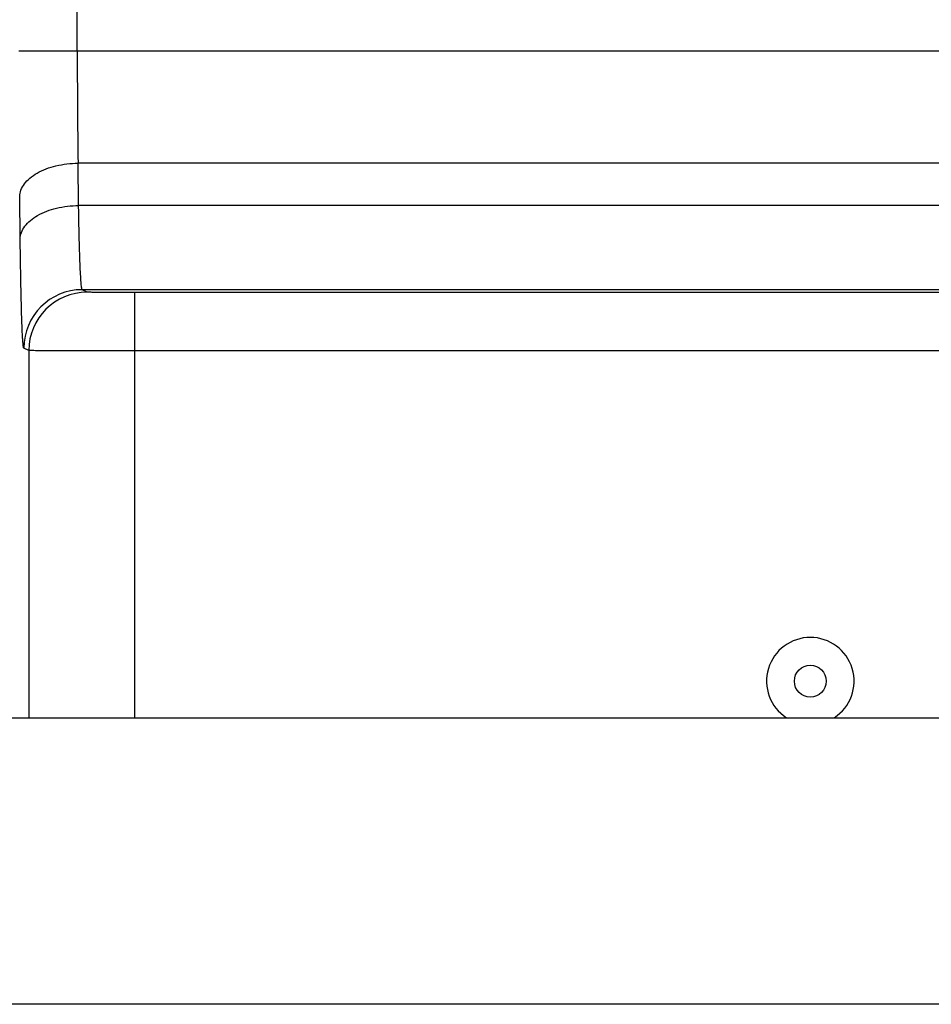
# Model space of a CAD drawing. Units: millimetres. Extents: x 71 to 984, y -1202 to 413.
# Drawn here: x 118 to 204, y -1092 to -1000 of the extents above; entities that cross this region are included whole.
import ezdxf

# ---------------------------------------------------------------- set-up
doc = ezdxf.new("R2010")
doc.units = ezdxf.units.MM
doc.header["$LTSCALE"] = 32.67
doc.layers.get('0').update_dxf_attribs({"linetype": 'CONTINUOUS'})
doc.layers.add('1_EIXOS', color=7, linetype='CONTINUOUS')
doc.layers.add('9_MEMBER', color=7, linetype='CONTINUOUS')

msp = doc.modelspace()

# ---------------------------------------------------------------- linework, layer by layer
at = {"color": 7}
for p, q in [((123.483, -1002.642), (123.483, -975.541)), ((117.984, -1002.642), (296.102, -1002.642)), ((123.607, -1017.203), (123.558, -1013.215)), ((296.085, -1013.215), (123.558, -1013.215)), ((118.108, -1020.347), (118.059, -1016.358)), ((296.073, -1017.203), (123.607, -1017.203)), ((124.414, -1025.363), (123.947, -1025.129)), ((295.997, -1025.129), (123.947, -1025.129)), ((128.913, -1065.449), (128.913, -1025.402)), ((295.861, -1025.402), (128.913, -1025.402)), ((118.915, -1030.863), (118.448, -1030.629)), ((118.915, -1030.863), (118.915, -1065.449)), ((298.208, -1030.901), (128.913, -1030.901))]:
    msp.add_line(p, q, dxfattribs=at)
for centre, radius, start, end in [((777.791, -1003.277), 654.308, 179.944338, 180.870218), ((123.948, -1030.63), 5.501, 90.01413, 179.99287), ((124.416, -1030.863), 5.501, 90.01413, 179.99287)]:
    msp.add_arc(centre, radius, start, end, dxfattribs=at)
for points, knots in [([(118.059, -1016.358), (118.064, -1016.152), (118.152, -1015.722), (118.492, -1015.126), (119.019, -1014.586), (119.984, -1013.932), (121.521, -1013.374), (122.858, -1013.22), (123.558, -1013.215)], [0, 0, 0, 0, 0.090178, 0.187386, 0.295808, 0.417063, 0.693991, 1, 1, 1, 1]), ([(118.108, -1020.347), (118.113, -1020.14), (118.2, -1019.711), (118.54, -1019.115), (119.067, -1018.574), (120.032, -1017.92), (121.569, -1017.363), (122.906, -1017.209), (123.607, -1017.203)], [0, 0, 0, 0, 0.090178, 0.187386, 0.295808, 0.417063, 0.693991, 1, 1, 1, 1]), ([(123.947, -1025.129), (123.932, -1025.124), (123.915, -1025.062), (123.891, -1024.961), (123.869, -1024.783), (123.845, -1024.548), (123.822, -1024.246), (123.789, -1023.721), (123.75, -1022.915), (123.709, -1021.777), (123.67, -1020.424), (123.635, -1018.876), (123.616, -1017.78), (123.607, -1017.203)], [0, 0, 0, 0, 0.0062, 0.020153, 0.042174, 0.072259, 0.110327, 0.156256, 0.271046, 0.415034, 0.586195, 0.782105, 1, 1, 1, 1]), ([(118.448, -1030.629), (118.43, -1030.62), (118.419, -1030.54), (118.391, -1030.411), (118.371, -1030.18), (118.346, -1029.874), (118.323, -1029.483), (118.3, -1029.011), (118.277, -1028.46), (118.246, -1027.572), (118.209, -1026.28), (118.171, -1024.525), (118.136, -1022.516), (118.117, -1021.095), (118.108, -1020.347)], [0, 0, 0, 0, 0.005874, 0.019697, 0.041649, 0.071698, 0.109752, 0.155685, 0.209337, 0.270521, 0.414596, 0.585878, 0.781936, 1, 1, 1, 1]), ([(128.913, -1025.402), (128.345, -1025.402), (127.52, -1025.4), (126.469, -1025.396), (125.799, -1025.391), (125.246, -1025.385), (124.868, -1025.38), (124.64, -1025.374), (124.527, -1025.373), (124.458, -1025.366), (124.423, -1025.367), (124.414, -1025.363)], [0, 0, 0, 0, 0.378666, 0.550141, 0.700941, 0.8254, 0.918843, 0.952789, 0.977766, 0.993544, 1, 1, 1, 1]), ([(128.913, -1030.901), (127.651, -1030.901), (125.818, -1030.9), (123.481, -1030.895), (121.992, -1030.891), (120.905, -1030.886), (120.179, -1030.881), (119.754, -1030.878), (119.416, -1030.874), (119.167, -1030.873), (119.011, -1030.865), (118.936, -1030.867), (118.915, -1030.863)], [0, 0, 0, 0, 0.378698, 0.550188, 0.701, 0.825468, 0.876317, 0.918913, 0.952855, 0.977825, 0.993588, 1, 1, 1, 1])]:
    msp.add_open_spline(points, degree=3, knots=knots, dxfattribs=at)
at = {"layer": '1_EIXOS', "color": 7}
msp.add_circle((192.51, -1062.006), 1.5, dxfattribs=at)
msp.add_arc((192.51, -1062.006), 4.119, 303.23533, 236.76467, dxfattribs=at)
at = {"layer": '9_MEMBER', "color": 7}
for p, q in [((110.589, -1065.449), (530.589, -1065.449)), ((530.589, -1092.449), (110.589, -1092.449))]:
    msp.add_line(p, q, dxfattribs=at)

doc.saveas('drawing.dxf')
